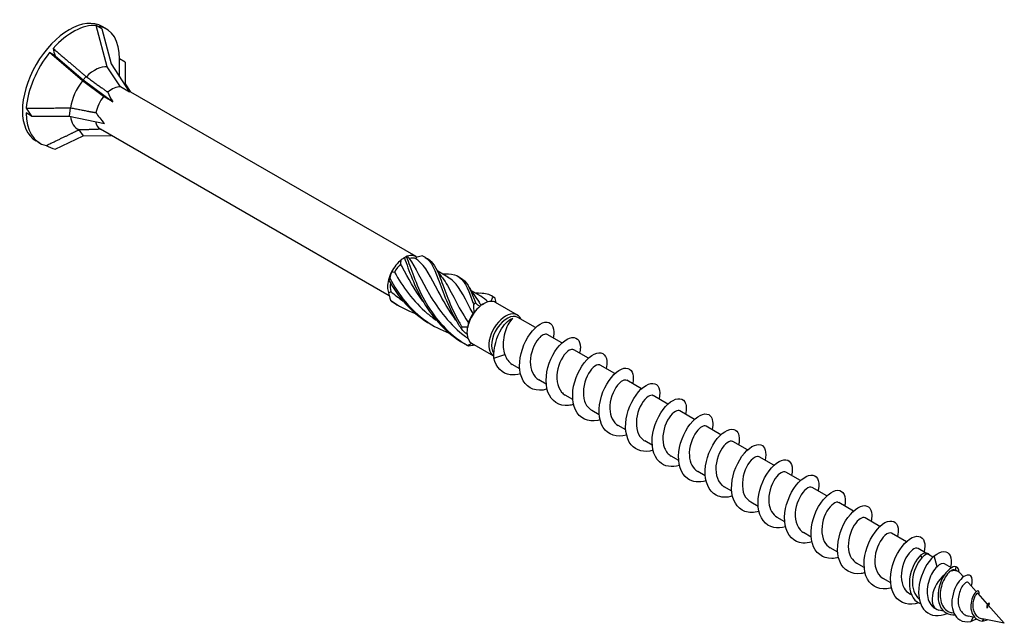
# Model space of a CAD drawing. Units: millimetres. Extents: x 1808 to 2267, y 1264 to 1638.
# Drawn here: x 2178 to 2267, y 1322 to 1377 of the extents above; entities that cross this region are included whole.
import ezdxf

# ---------------------------------------------------------------- set-up
doc = ezdxf.new("R2010")
doc.units = ezdxf.units.MM
doc.layers.add('Part', color=7, linetype='Continuous', lineweight=25)

msp = doc.modelspace()

# ---------------------------------------------------------------- linework, layer by layer
at = {"layer": 'Part'}
for p, q in [((2185.08, 1376.055), (2184.58, 1376.344)), ((2185.579, 1372.618), (2184.58, 1376.344)), ((2185.08, 1376.055), (2185.932, 1372.878)), ((2185.459, 1376.073), (2185.122, 1376.267)), ((2180.837, 1373.606), (2180.337, 1373.895)), ((2183.333, 1371.321), (2180.337, 1373.895)), ((2180.837, 1373.606), (2183.392, 1371.412)), ((2187.201, 1373.038), (2186.701, 1373.326)), ((2186.701, 1371.695), (2186.701, 1373.326)), ((2186.772, 1370.785), (2185.579, 1372.618)), ((2185.932, 1372.878), (2187.608, 1370.302)), ((2187.201, 1373.038), (2187.201, 1371.071)), ((2183.655, 1371.72), (2183.392, 1371.412)), ((2185.251, 1369.907), (2183.333, 1371.321)), ((2183.392, 1371.412), (2186.088, 1369.424)), ((2187.608, 1370.302), (2186.772, 1370.785)), ((2187.201, 1371.071), (2187.648, 1370.364)), ((2186.088, 1369.424), (2185.251, 1369.907)), ((2213.603, 1355.378), (2187.52, 1370.437)), ((2182.216, 1368.879), (2182.122, 1368.139)), ((2178.716, 1368.139), (2178.216, 1368.427)), ((2178.716, 1368.139), (2182.122, 1368.139)), ((2182.122, 1368.139), (2185.328, 1367.465)), ((2211.158, 1351.825), (2184.953, 1366.954)), ((2180.837, 1365.121), (2183.392, 1366.332)), ((2183.004, 1366.89), (2183.392, 1366.332)), ((2183.392, 1366.332), (2185.946, 1366.381)), ((2179.459, 1365.681), (2179.122, 1365.875)), ((2212.528, 1355.272), (2212.731, 1355.389)), ((2216.467, 1353.523), (2215.568, 1354.042)), ((2219.472, 1351.788), (2218.573, 1352.307)), ((2219.617, 1351.036), (2219.74, 1351.108)), ((2222.795, 1350.071), (2220.815, 1351.214)), ((2224.433, 1348.924), (2222.832, 1349.848)), ((2226.837, 1347.536), (2225.499, 1348.308)), ((2220.645, 1346.347), (2218.665, 1347.49)), ((2220.669, 1346.151), (2221.654, 1346.493)), ((2229.241, 1346.148), (2227.904, 1346.92)), ((2223.008, 1345.185), (2222.322, 1345.581)), ((2231.645, 1344.76), (2230.308, 1345.532)), ((2225.412, 1343.797), (2224.727, 1344.193)), ((2234.049, 1343.371), (2232.712, 1344.144)), ((2227.816, 1342.409), (2227.131, 1342.805)), ((2236.453, 1341.983), (2235.116, 1342.756)), ((2230.22, 1341.021), (2229.535, 1341.417)), ((2238.858, 1340.595), (2237.52, 1341.368)), ((2232.624, 1339.633), (2231.939, 1340.029)), ((2241.262, 1339.207), (2239.924, 1339.979)), ((2235.028, 1338.245), (2234.343, 1338.641)), ((2243.666, 1337.819), (2242.329, 1338.591)), ((2237.433, 1336.857), (2236.747, 1337.253)), ((2246.07, 1336.431), (2244.733, 1337.203)), ((2239.837, 1335.469), (2239.152, 1335.865)), ((2248.474, 1335.043), (2247.137, 1335.815)), ((2242.241, 1334.081), (2241.556, 1334.477)), ((2250.878, 1333.655), (2249.541, 1334.427)), ((2244.645, 1332.693), (2243.96, 1333.089)), ((2253.283, 1332.267), (2251.945, 1333.039)), ((2247.049, 1331.305), (2246.364, 1331.701)), ((2255.687, 1330.879), (2254.349, 1331.651)), ((2249.453, 1329.917), (2248.768, 1330.312)), ((2258.091, 1329.491), (2256.754, 1330.263)), ((2251.858, 1328.529), (2251.172, 1328.924)), ((2259.818, 1328.494), (2259.158, 1328.875)), ((2259.486, 1328.018), (2259.409, 1328.307)), ((2260.5, 1328.1), (2260.11, 1328.325)), ((2260.875, 1327.216), (2260.611, 1328.205)), ((2254.262, 1327.141), (2253.577, 1327.536)), ((2262.18, 1327.131), (2261.562, 1327.487)), ((2262.548, 1326.915), (2262.614, 1327.223)), ((2262.801, 1326.772), (2262.577, 1326.901)), ((2256.666, 1325.753), (2255.981, 1326.148)), ((2263.264, 1326.299), (2262.971, 1326.631)), ((2264.436, 1324.967), (2263.74, 1325.757)), ((2258.56, 1324.659), (2258.385, 1324.76)), ((2265.444, 1323.821), (2264.59, 1324.791)), ((2260.826, 1323.351), (2260.701, 1323.423)), ((2261.464, 1323.187), (2261.033, 1323.274)), ((2265.427, 1323.553), (2265.414, 1323.526)), ((2265.435, 1323.507), (2265.427, 1323.553)), ((2266.975, 1322.081), (2265.52, 1323.735)), ((2262.397, 1323), (2262.22, 1323.035)), ((2264.282, 1322.622), (2263.729, 1322.733)), ((2264.14, 1322.65), (2263.931, 1322.257)), ((2265.096, 1322.458), (2264.969, 1322.289)), ((2266.975, 1322.081), (2264.991, 1322.479))]:
    msp.add_line(p, q, dxfattribs=at)
for centre, major_axis, ratio, start_param, end_param in [((2182.122, 1371.071), (-3, -5.196), 0.57735, 3.141593, 6.283185), ((2182.459, 1370.877), (3, 5.196), 0.57735, 0.261799, 1.222941), ((2182.459, 1370.877), (3, 5.196), 0.57735, 5.497787, 6.458928), ((2187.201, 1368.139), (-2.894, 8.505), 0.145719, 5.856501, 5.942557), ((2187.201, 1368.139), (-6.15, 9.544), 0.298017, 0.69754, 0.783596), ((2182.459, 1370.877), (3, 5.196), 0.57735, 1.308997, 2.270138), ((2184.456, 1369.724), (1.588, 2.75), 0.57735, 0.261799, 1.13741), ((2184.456, 1369.724), (1.588, 2.75), 0.57735, 1.308997, 2.184608), ((2186.011, 1368.826), (1.075, 1.862), 0.57735, 0.261799, 1.040848), ((2186.011, 1368.826), (1.075, 1.862), 0.57735, 1.308997, 2.088046), ((2190.108, 1366.46), (-4.534, 4.671), 0.192952, 0.444108, 0.712256), ((2187.201, 1368.139), (9.829, -6.784), 0.497511, 4.00181, 4.087866), ((2182.459, 1370.877), (-3, -5.196), 0.57735, 5.497787, 6.458928), ((2184.456, 1369.724), (-1.588, -2.75), 0.57735, 5.621813, 6.373398), ((2190.108, 1366.46), (-5.881, 3.506), 0.313743, 0.561851, 0.829999), ((2186.011, 1368.826), (-1.075, -1.862), 0.57735, 5.685926, 6.276836), ((2190.108, 1366.46), (6.338, -1.731), 0.213114, 3.816662, 3.823011), ((2187.201, 1368.139), (11.559, -1.783), 0.389871, 4.104559, 4.190615), ((2212.528, 1353.516), (1.075, 1.862), 0.57735, 6.206536, 6.883433), ((2212.528, 1353.516), (1.075, 1.862), 0.57735, 0.970549, 1.647445), ((2212.652, 1353.445), (0.987, 1.71), 0.57735, 1.108956, 1.595278), ((2212.528, 1353.516), (1.075, 1.862), 0.57735, 0.785398, 0.970549), ((2212.652, 1353.445), (0.987, 1.71), 0.57735, 0.061758, 0.54808), ((2212.528, 1353.516), (1.075, 1.862), 0.57735, 1.647445, 2.017746), ((2212.528, 1353.516), (1.075, 1.862), 0.57735, 2.017746, 2.694643), ((2212.652, 1353.445), (0.987, 1.71), 0.57735, 2.170172, 2.642475), ((2219.74, 1349.352), (1.075, 1.862), 0.57735, 0.34223, 1.019127), ((2219.617, 1349.424), (0.987, 1.71), 0.57735, 0.785398, 0.88072), ((2219.74, 1349.352), (1.075, 1.862), 0.57735, 0, 0.34223), ((2219.74, 1349.352), (-1.075, -1.862), 0.57735, 4.53102, 5.207917), ((2219.617, 1349.424), (0.987, 1.71), 0.57735, 1.441595, 1.927917), ((2219.74, 1349.352), (-1.075, -1.862), 0.57735, 4.160719, 4.53102), ((2221.72, 1348.209), (-1.075, -1.862), 0.57735, 2.735331, 6.29709), ((2221.844, 1348.138), (-0.987, -1.71), 0.57735, 3.141593, 6.061776), ((2219.74, 1349.352), (-1.075, -1.862), 0.57735, 5.207917, 5.578218), ((2219.74, 1349.352), (-1.075, -1.862), 0.57735, 5.578218, 6.255115), ((2219.74, 1349.352), (-1.075, -1.862), 0.57735, 6.255115, 6.283185), ((2261.813, 1325.061), (0.987, 1.71), 0.57735, 6.090692, 6.924874), ((2261.813, 1325.061), (-0.987, -1.71), 0.57735, 4.122016, 6.475678)]:
    msp.add_ellipse(centre, major_axis=major_axis, ratio=ratio, start_param=start_param, end_param=end_param, dxfattribs=at)
for points, weights in [([(2180.661, 1374.276), (2182.659, 1372.565), (2183.655, 1371.72)], [1, 1.06174738101, 1.00114314109]), ([(2183.655, 1371.72), (2183.668, 1371.716), (2183.681, 1371.711)], [1.000179487, 1.00009955247, 1]), ([(2183.681, 1371.711), (2184.898, 1370.824), (2185.627, 1370.302)], [1, 1.03131848747, 1]), ([(2178.232, 1368.857), (2180.893, 1368.865), (2182.216, 1368.879)], [1, 1.06174738101, 1.00114314109]), ([(2182.216, 1368.879), (2182.229, 1368.884), (2182.243, 1368.889)], [1.000179487, 1.00009955247, 1]), ([(2182.243, 1368.889), (2183.686, 1368.601), (2184.545, 1368.444)], [1, 1.03131848748, 1]), ([(2183.017, 1366.902), (2184.221, 1366.936), (2184.93, 1366.968)], [1, 1.03131848748, 1]), ([(2180.03, 1365.458), (2182.021, 1366.409), (2183.004, 1366.89)], [1, 1.06174738101, 1.00114314109]), ([(2183.004, 1366.89), (2183.011, 1366.896), (2183.017, 1366.902)], [1.000179487, 1.00009955247, 1])]:
    msp.add_rational_spline(points, weights, degree=2, dxfattribs=at)
for points, knots in [([(2212.712, 1355.377), (2212.682, 1355.358), (2212.652, 1355.339), (2212.593, 1355.299), (2212.564, 1355.278), (2212.536, 1355.257)], [-0.02501393, -0.02501393, -0.02501393, -0.02501393, -0.01269842, -0.01269842, 0, 0, 0, 0]), ([(2212.712, 1355.377), (2213.121, 1354.355), (2213.56, 1352.891), (2214.356, 1351.429), (2215.153, 1349.967), (2216.321, 1348.548), (2217.805, 1347.592), (2217.955, 1347.495), (2218.109, 1347.402), (2218.265, 1347.315)], [0.087009, 0.087009, 0.087009, 0.087009, 1.200228, 1.200228, 1.200228, 2.313447, 2.313447, 2.313447, 2.426265, 2.426265, 2.426265, 2.426265]), ([(2214.175, 1355.433), (2214.837, 1355.185), (2215.194, 1354.463), (2215.615, 1353.324), (2216.037, 1352.184), (2216.555, 1350.653), (2217.454, 1349.209), (2217.545, 1349.063), (2217.64, 1348.917), (2217.738, 1348.774)], [0.087009, 0.087009, 0.087009, 0.087009, 1.200228, 1.200228, 1.200228, 2.313447, 2.313447, 2.313447, 2.426265, 2.426265, 2.426265, 2.426265]), ([(2214.214, 1351.342), (2213.445, 1352.376), (2212.862, 1353.465), (2212.377, 1354.394), (2212.32, 1354.504), (2212.263, 1354.612), (2212.208, 1354.717)], [-1.060218, -1.060218, -1.060218, -1.060218, -0.150951, -0.150951, -0.150951, -0.04312, -0.04312, -0.04312, -0.04312]), ([(2212.536, 1355.257), (2212.95, 1354.163), (2213.435, 1352.656), (2214.292, 1351.202), (2215.15, 1349.748), (2216.392, 1348.388), (2217.924, 1347.51), (2217.962, 1347.489), (2218.001, 1347.467), (2218.039, 1347.446)], [0.087009, 0.087009, 0.087009, 0.087009, 1.200228, 1.200228, 1.200228, 2.313447, 2.313447, 2.313447, 2.341025, 2.341025, 2.341025, 2.341025]), ([(2212.98, 1355.202), (2213.554, 1354.417), (2214.063, 1353.227), (2214.823, 1351.929), (2215.611, 1350.582), (2216.69, 1349.161), (2218.089, 1348.11), (2218.159, 1348.058), (2218.23, 1348.006), (2218.301, 1347.955)], [0.04312, 0.04312, 0.04312, 0.04312, 1.181162, 1.181162, 1.181162, 2.362323, 2.362323, 2.362323, 2.42148, 2.42148, 2.42148, 2.42148]), ([(2217.221, 1349.608), (2216.565, 1350.49), (2216.039, 1351.412), (2215.603, 1352.239), (2214.937, 1353.499), (2214.449, 1354.504), (2213.768, 1355.048), (2213.706, 1355.098), (2213.642, 1355.144), (2213.576, 1355.187)], [-2.107416, -2.107416, -2.107416, -2.107416, -1.332112, -1.332112, -1.332112, -0.150951, -0.150951, -0.150951, -0.04312, -0.04312, -0.04312, -0.04312]), ([(2214.627, 1355.19), (2215.129, 1354.916), (2215.451, 1354.337), (2215.79, 1353.456), (2216.202, 1352.386), (2216.67, 1350.892), (2217.507, 1349.434), (2217.592, 1349.287), (2217.68, 1349.139), (2217.772, 1348.993)], [0.28358, 0.28358, 0.28358, 0.28358, 1.200228, 1.200228, 1.200228, 2.313447, 2.313447, 2.313447, 2.426265, 2.426265, 2.426265, 2.426265]), ([(2211.64, 1353.973), (2212.366, 1352.691), (2213.335, 1351.301), (2214.619, 1350.216), (2214.878, 1349.997), (2215.149, 1349.792), (2215.431, 1349.6)], [0.04312, 0.04312, 0.04312, 0.04312, 1.181162, 1.181162, 1.181162, 1.410781, 1.410781, 1.410781, 1.410781]), ([(2215.852, 1353.636), (2215.944, 1353.525), (2216.033, 1353.404), (2216.121, 1353.272), (2216.707, 1352.399), (2217.258, 1351.093), (2218.107, 1349.733), (2218.184, 1349.609), (2218.264, 1349.484), (2218.346, 1349.36)], [1.003773, 1.003773, 1.003773, 1.003773, 1.181162, 1.181162, 1.181162, 2.362323, 2.362323, 2.362323, 2.470154, 2.470154, 2.470154, 2.470154]), ([(2216.256, 1353.806), (2216.669, 1353.824), (2217.013, 1353.784), (2217.295, 1353.649), (2217.924, 1353.349), (2218.265, 1352.564), (2218.696, 1351.382), (2218.74, 1351.262), (2218.785, 1351.139), (2218.831, 1351.012)], [0.700571, 0.700571, 0.700571, 0.700571, 1.200228, 1.200228, 1.200228, 2.313447, 2.313447, 2.313447, 2.426265, 2.426265, 2.426265, 2.426265]), ([(2211.213, 1353.425), (2211.199, 1353.388), (2211.186, 1353.351), (2211.161, 1353.275), (2211.149, 1353.236), (2211.138, 1353.196)], [-0.02501393, -0.02501393, -0.02501393, -0.02501393, -0.01269842, -0.01269842, 0, 0, 0, 0]), ([(2211.138, 1353.196), (2211.955, 1351.736), (2213.148, 1350.336), (2214.649, 1349.406), (2214.776, 1349.328), (2214.904, 1349.253), (2215.034, 1349.182)], [0.087009, 0.087009, 0.087009, 0.087009, 1.200228, 1.200228, 1.200228, 1.293828, 1.293828, 1.293828, 1.293828]), ([(2211.213, 1353.425), (2211.971, 1351.962), (2213.089, 1350.508), (2214.539, 1349.501), (2215.177, 1349.058), (2215.877, 1348.705), (2216.606, 1348.439)], [0.087009, 0.087009, 0.087009, 0.087009, 1.200228, 1.200228, 1.200228, 1.690597, 1.690597, 1.690597, 1.690597]), ([(2218.765, 1350.209), (2218.096, 1351.451), (2217.617, 1352.496), (2216.998, 1353.112), (2216.833, 1353.276), (2216.656, 1353.41), (2216.464, 1353.518)], [-2.470154, -2.470154, -2.470154, -2.470154, -1.332112, -1.332112, -1.332112, -1.028559, -1.028559, -1.028559, -1.028559]), ([(2217.633, 1353.456), (2218.172, 1353.164), (2218.501, 1352.511), (2218.869, 1351.526), (2218.911, 1351.413), (2218.954, 1351.296), (2218.998, 1351.175)], [1.330777, 1.330777, 1.330777, 1.330777, 2.313447, 2.313447, 2.313447, 2.426265, 2.426265, 2.426265, 2.426265]), ([(2218.856, 1351.898), (2219.017, 1351.702), (2219.172, 1351.478), (2219.325, 1351.225), (2219.378, 1351.137), (2219.431, 1351.046), (2219.484, 1350.952)], [2.0509708, 2.0509708, 2.0509708, 2.0509708, 2.3623233, 2.3623233, 2.3623233, 2.4701542, 2.4701542, 2.4701542, 2.4701542]), ([(2219.261, 1352.07), (2219.727, 1352.09), (2220.106, 1352.035), (2220.409, 1351.856), (2220.47, 1351.821), (2220.528, 1351.78), (2220.583, 1351.735)], [1.747769, 1.747769, 1.747769, 1.747769, 2.313447, 2.313447, 2.313447, 2.4262648, 2.4262648, 2.4262648, 2.4262648]), ([(2211.279, 1351.42), (2211.294, 1351.403), (2211.31, 1351.386), (2211.343, 1351.349), (2211.361, 1351.33), (2211.38, 1351.311)], [-0.02501393, -0.02501393, -0.02501393, -0.02501393, -0.01269842, -0.01269842, 0, 0, 0, 0]), ([(2218.831, 1351.012), (2218.86, 1351.038), (2218.888, 1351.064), (2218.944, 1351.119), (2218.971, 1351.147), (2218.998, 1351.175)], [-0.02501393, -0.02501393, -0.02501393, -0.02501393, -0.01269842, -0.01269842, 0, 0, 0, 0]), ([(2220.583, 1351.735), (2220.607, 1351.725), (2220.629, 1351.715), (2220.674, 1351.696), (2220.696, 1351.687), (2220.717, 1351.678)], [-0.02501393, -0.02501393, -0.02501393, -0.02501393, -0.01269842, -0.01269842, 0, 0, 0, 0]), ([(2220.669, 1346.151), (2220.602, 1347.106), (2220.934, 1348.143), (2221.353, 1348.823), (2221.712, 1349.405), (2222.117, 1349.724), (2222.376, 1349.77)], [0, 0, 0, 0, 1.020413, 1.020413, 1.020413, 1.894196, 1.894196, 1.894196, 1.894196]), ([(2222.376, 1349.77), (2222.259, 1349.67), (2222.135, 1349.52), (2221.898, 1349.134), (2221.789, 1348.901), (2221.613, 1348.379), (2221.55, 1348.095), (2221.497, 1347.577), (2221.495, 1347.349), (2221.538, 1346.904), (2221.584, 1346.691), (2221.654, 1346.493)], [0, 0, 0, 0, 0.0879658, 0.0879658, 0.1759316, 0.1759316, 0.2638974, 0.2638974, 0.3322556, 0.3322556, 0.4006138, 0.4006138, 0.4006138, 0.4006138]), ([(2225.485, 1343.345), (2225.246, 1343.272), (2225.011, 1343.234), (2224.787, 1343.237), (2223.956, 1343.247), (2223.306, 1343.818), (2223.085, 1344.71), (2222.865, 1345.602), (2223.077, 1346.784), (2223.553, 1347.72), (2224.029, 1348.657), (2224.746, 1349.314), (2225.29, 1349.412), (2225.833, 1349.51), (2226.177, 1349.047), (2226.089, 1348.286), (2226.078, 1348.193), (2226.061, 1348.096), (2226.038, 1347.996)], [91.212424, 91.212424, 91.212424, 91.212424, 91.49961, 91.49961, 91.49961, 92.563559, 92.563559, 92.563559, 93.627508, 93.627508, 93.627508, 94.691457, 94.691457, 94.691457, 95.755406, 95.755406, 95.755406, 95.885372, 95.885372, 95.885372, 95.885372]), ([(2217.738, 1348.774), (2217.746, 1348.809), (2217.752, 1348.844), (2217.763, 1348.918), (2217.768, 1348.955), (2217.772, 1348.993)], [-0.02501393, -0.02501393, -0.02501393, -0.02501393, -0.01269842, -0.01269842, 0, 0, 0, 0]), ([(2225.497, 1348.303), (2225.316, 1348.4), (2225.005, 1348.274), (2224.707, 1347.92), (2224.31, 1347.451), (2223.968, 1346.605), (2223.964, 1345.819), (2223.961, 1345.108), (2224.243, 1344.48), (2224.727, 1344.194)], [-95.033178, -95.033178, -95.033178, -95.033178, -94.143122, -94.143122, -94.143122, -92.961961, -92.961961, -92.961961, -91.891585, -91.891585, -91.891585, -91.891585]), ([(2218.398, 1347.258), (2218.378, 1347.266), (2218.356, 1347.275), (2218.312, 1347.294), (2218.289, 1347.304), (2218.265, 1347.315)], [-0.02501393, -0.02501393, -0.02501393, -0.02501393, -0.01269842, -0.01269842, 0, 0, 0, 0]), ([(2227.889, 1341.954), (2227.734, 1341.907), (2227.581, 1341.875), (2227.43, 1341.86), (2226.574, 1341.773), (2225.858, 1342.242), (2225.563, 1343.077), (2225.267, 1343.912), (2225.399, 1345.083), (2225.829, 1346.061), (2226.258, 1347.039), (2226.963, 1347.788), (2227.535, 1347.983), (2228.108, 1348.178), (2228.521, 1347.814), (2228.507, 1347.106), (2228.505, 1346.953), (2228.482, 1346.785), (2228.44, 1346.608)], [84.929238, 84.929238, 84.929238, 84.929238, 85.115916, 85.115916, 85.115916, 86.179865, 86.179865, 86.179865, 87.243814, 87.243814, 87.243814, 88.307763, 88.307763, 88.307763, 89.371712, 89.371712, 89.371712, 89.602186, 89.602186, 89.602186, 89.602186]), ([(2227.899, 1346.912), (2227.796, 1346.973), (2227.653, 1346.962), (2227.488, 1346.866), (2227.11, 1346.645), (2226.651, 1345.974), (2226.463, 1345.191), (2226.276, 1344.408), (2226.38, 1343.555), (2226.803, 1343.074), (2226.899, 1342.966), (2227.01, 1342.877), (2227.132, 1342.809)], [-88.749992, -88.749992, -88.749992, -88.749992, -88.237314, -88.237314, -88.237314, -87.056153, -87.056153, -87.056153, -85.874991, -85.874991, -85.874991, -85.6084, -85.6084, -85.6084, -85.6084]), ([(2230.293, 1340.565), (2230.222, 1340.543), (2230.151, 1340.525), (2230.08, 1340.51), (2229.206, 1340.328), (2228.429, 1340.691), (2228.061, 1341.461), (2227.693, 1342.231), (2227.742, 1343.381), (2228.118, 1344.391), (2228.495, 1345.401), (2229.179, 1346.234), (2229.774, 1346.526), (2230.368, 1346.817), (2230.844, 1346.557), (2230.905, 1345.911), (2230.924, 1345.709), (2230.902, 1345.474), (2230.842, 1345.219)], [78.646053, 78.646053, 78.646053, 78.646053, 78.732222, 78.732222, 78.732222, 79.796171, 79.796171, 79.796171, 80.86012, 80.86012, 80.86012, 81.924069, 81.924069, 81.924069, 82.988018, 82.988018, 82.988018, 83.319001, 83.319001, 83.319001, 83.319001]), ([(2223.081, 1344.735), (2222.759, 1344.638), (2222.443, 1344.603), (2222.152, 1344.642), (2221.413, 1344.742), (2220.858, 1345.315), (2220.669, 1346.151)], [97.495609, 97.495609, 97.495609, 97.495609, 97.883303, 97.883303, 97.883303, 98.867769, 98.867769, 98.867769, 98.867769]), ([(2230.307, 1345.531), (2230.28, 1345.547), (2230.25, 1345.558), (2230.217, 1345.563), (2229.93, 1345.608), (2229.44, 1345.195), (2229.117, 1344.513), (2228.793, 1343.83), (2228.665, 1342.915), (2228.893, 1342.244), (2229.018, 1341.878), (2229.247, 1341.596), (2229.54, 1341.425)], [-82.466807, -82.466807, -82.466807, -82.466807, -82.331506, -82.331506, -82.331506, -81.150344, -81.150344, -81.150344, -79.969183, -79.969183, -79.969183, -79.325215, -79.325215, -79.325215, -79.325215]), ([(2232.698, 1339.176), (2231.826, 1338.919), (2231.013, 1339.176), (2230.58, 1339.865), (2230.141, 1340.563), (2230.105, 1341.68), (2230.424, 1342.713), (2230.743, 1343.746), (2231.398, 1344.656), (2232.007, 1345.042), (2232.616, 1345.427), (2233.149, 1345.275), (2233.281, 1344.696), (2233.335, 1344.462), (2233.322, 1344.162), (2233.245, 1343.83)], [72.362868, 72.362868, 72.362868, 72.362868, 73.412478, 73.412478, 73.412478, 74.476427, 74.476427, 74.476427, 75.540375, 75.540375, 75.540375, 76.604324, 76.604324, 76.604324, 77.035816, 77.035816, 77.035816, 77.035816]), ([(2232.711, 1344.14), (2232.519, 1344.242), (2232.182, 1344.092), (2231.87, 1343.696), (2231.477, 1343.198), (2231.156, 1342.336), (2231.178, 1341.558), (2231.197, 1340.885), (2231.479, 1340.305), (2231.94, 1340.03)], [-76.183622, -76.183622, -76.183622, -76.183622, -75.244536, -75.244536, -75.244536, -74.063375, -74.063375, -74.063375, -73.042029, -73.042029, -73.042029, -73.042029]), ([(2235.102, 1337.789), (2234.316, 1337.562), (2233.57, 1337.737), (2233.118, 1338.29), (2232.611, 1338.91), (2232.49, 1339.984), (2232.746, 1341.03), (2233.003, 1342.076), (2233.622, 1343.055), (2234.238, 1343.532), (2234.854, 1344.008), (2235.436, 1343.965), (2235.638, 1343.462), (2235.739, 1343.21), (2235.741, 1342.849), (2235.648, 1342.441)], [66.079683, 66.079683, 66.079683, 66.079683, 67.028784, 67.028784, 67.028784, 68.092733, 68.092733, 68.092733, 69.156682, 69.156682, 69.156682, 70.220631, 70.220631, 70.220631, 70.75263, 70.75263, 70.75263, 70.75263]), ([(2235.111, 1342.747), (2234.998, 1342.813), (2234.837, 1342.794), (2234.653, 1342.672), (2234.268, 1342.417), (2233.819, 1341.718), (2233.654, 1340.929), (2233.488, 1340.14), (2233.624, 1339.304), (2234.07, 1338.852), (2234.152, 1338.769), (2234.244, 1338.7), (2234.344, 1338.644)], [-69.900437, -69.900437, -69.900437, -69.900437, -69.338728, -69.338728, -69.338728, -68.157567, -68.157567, -68.157567, -66.976405, -66.976405, -66.976405, -66.758844, -66.758844, -66.758844, -66.758844]), ([(2237.507, 1336.404), (2236.804, 1336.202), (2236.13, 1336.31), (2235.675, 1336.738), (2235.104, 1337.274), (2234.897, 1338.296), (2235.087, 1339.345), (2235.277, 1340.394), (2235.852, 1341.433), (2236.467, 1341.996), (2237.083, 1342.559), (2237.708, 1342.627), (2237.976, 1342.205), (2238.135, 1341.954), (2238.162, 1341.537), (2238.053, 1341.052)], [59.796497, 59.796497, 59.796497, 59.796497, 60.64509, 60.64509, 60.64509, 61.709039, 61.709039, 61.709039, 62.772988, 62.772988, 62.772988, 63.836937, 63.836937, 63.836937, 64.469445, 64.469445, 64.469445, 64.469445]), ([(2237.519, 1341.366), (2237.482, 1341.388), (2237.44, 1341.401), (2237.393, 1341.402), (2237.09, 1341.413), (2236.599, 1340.963), (2236.29, 1340.262), (2235.981, 1339.562), (2235.881, 1338.648), (2236.136, 1337.998), (2236.264, 1337.67), (2236.481, 1337.418), (2236.752, 1337.261)], [-63.617251, -63.617251, -63.617251, -63.617251, -63.43292, -63.43292, -63.43292, -62.251758, -62.251758, -62.251758, -61.070597, -61.070597, -61.070597, -60.475659, -60.475659, -60.475659, -60.475659]), ([(2239.911, 1335.018), (2239.292, 1334.84), (2238.692, 1334.895), (2238.249, 1335.21), (2237.619, 1335.659), (2237.327, 1336.617), (2237.447, 1337.66), (2237.568, 1338.703), (2238.091, 1339.792), (2238.698, 1340.437), (2239.305, 1341.082), (2239.966, 1341.261), (2240.295, 1340.924), (2240.522, 1340.693), (2240.583, 1340.225), (2240.459, 1339.665)], [53.513312, 53.513312, 53.513312, 53.513312, 54.261396, 54.261396, 54.261396, 55.325345, 55.325345, 55.325345, 56.389294, 56.389294, 56.389294, 57.453243, 57.453243, 57.453243, 58.18626, 58.18626, 58.18626, 58.18626]), ([(2239.924, 1339.977), (2239.722, 1340.085), (2239.358, 1339.908), (2239.034, 1339.468), (2238.646, 1338.942), (2238.346, 1338.067), (2238.395, 1337.297), (2238.435, 1336.664), (2238.715, 1336.129), (2239.154, 1335.867)], [-57.334066, -57.334066, -57.334066, -57.334066, -56.34595, -56.34595, -56.34595, -55.164789, -55.164789, -55.164789, -54.192473, -54.192473, -54.192473, -54.192473]), ([(2242.316, 1333.632), (2241.778, 1333.475), (2241.256, 1333.491), (2240.84, 1333.708), (2240.155, 1334.064), (2239.779, 1334.952), (2239.827, 1335.979), (2239.876, 1337.005), (2240.341, 1338.134), (2240.932, 1338.855), (2241.524, 1339.576), (2242.212, 1339.865), (2242.598, 1339.619), (2242.901, 1339.426), (2243.005, 1338.914), (2242.865, 1338.278)], [47.230127, 47.230127, 47.230127, 47.230127, 47.877703, 47.877703, 47.877703, 48.941652, 48.941652, 48.941652, 50.005601, 50.005601, 50.005601, 51.06955, 51.06955, 51.06955, 51.903075, 51.903075, 51.903075, 51.903075]), ([(2242.324, 1338.583), (2242.201, 1338.654), (2242.02, 1338.624), (2241.817, 1338.474), (2241.427, 1338.185), (2240.99, 1337.46), (2240.847, 1336.666), (2240.703, 1335.873), (2240.871, 1335.055), (2241.34, 1334.634), (2241.406, 1334.574), (2241.479, 1334.522), (2241.556, 1334.479)], [-51.050881, -51.050881, -51.050881, -51.050881, -50.440142, -50.440142, -50.440142, -49.25898, -49.25898, -49.25898, -48.077819, -48.077819, -48.077819, -47.909288, -47.909288, -47.909288, -47.909288]), ([(2244.719, 1332.244), (2244.265, 1332.11), (2243.822, 1332.098), (2243.445, 1332.233), (2242.712, 1332.494), (2242.254, 1333.302), (2242.228, 1334.303), (2242.202, 1335.304), (2242.604, 1336.461), (2243.172, 1337.252), (2243.74, 1338.044), (2244.447, 1338.44), (2244.885, 1338.287), (2245.27, 1338.154), (2245.429, 1337.604), (2245.271, 1336.891)], [40.946941, 40.946941, 40.946941, 40.946941, 41.494009, 41.494009, 41.494009, 42.557958, 42.557958, 42.557958, 43.621907, 43.621907, 43.621907, 44.685856, 44.685856, 44.685856, 45.619889, 45.619889, 45.619889, 45.619889]), ([(2244.73, 1337.2), (2244.685, 1337.229), (2244.63, 1337.242), (2244.567, 1337.237), (2244.249, 1337.213), (2243.759, 1336.727), (2243.465, 1336.01), (2243.171, 1335.293), (2243.101, 1334.382), (2243.382, 1333.754), (2243.512, 1333.463), (2243.715, 1333.24), (2243.965, 1333.097)], [-44.767695, -44.767695, -44.767695, -44.767695, -44.534334, -44.534334, -44.534334, -43.353172, -43.353172, -43.353172, -42.172011, -42.172011, -42.172011, -41.626103, -41.626103, -41.626103, -41.626103]), ([(2247.123, 1330.855), (2246.752, 1330.744), (2246.389, 1330.715), (2246.063, 1330.784), (2245.287, 1330.949), (2244.752, 1331.67), (2244.651, 1332.636), (2244.549, 1333.602), (2244.881, 1334.777), (2245.419, 1335.631), (2245.957, 1336.485), (2246.675, 1336.986), (2247.159, 1336.929), (2247.629, 1336.874), (2247.855, 1336.297), (2247.676, 1335.504)], [34.663756, 34.663756, 34.663756, 34.663756, 35.110315, 35.110315, 35.110315, 36.174264, 36.174264, 36.174264, 37.238213, 37.238213, 37.238213, 38.302162, 38.302162, 38.302162, 39.336704, 39.336704, 39.336704, 39.336704]), ([(2247.136, 1335.814), (2246.925, 1335.928), (2246.534, 1335.722), (2246.198, 1335.237), (2245.817, 1334.684), (2245.54, 1333.797), (2245.615, 1333.038), (2245.674, 1332.444), (2245.95, 1331.953), (2246.367, 1331.704)], [-38.48451, -38.48451, -38.48451, -38.48451, -37.447364, -37.447364, -37.447364, -36.266203, -36.266203, -36.266203, -35.342917, -35.342917, -35.342917, -35.342917]), ([(2249.527, 1329.466), (2249.239, 1329.379), (2248.957, 1329.341), (2248.692, 1329.363), (2247.88, 1329.43), (2247.271, 1330.058), (2247.094, 1330.98), (2246.917, 1331.902), (2247.175, 1333.085), (2247.676, 1333.993), (2248.177, 1334.902), (2248.896, 1335.503), (2249.42, 1335.543), (2249.943, 1335.584), (2250.245, 1335.066), (2250.112, 1334.277), (2250.103, 1334.224), (2250.093, 1334.171), (2250.08, 1334.116)], [28.380571, 28.380571, 28.380571, 28.380571, 28.726622, 28.726622, 28.726622, 29.790571, 29.790571, 29.790571, 30.85452, 30.85452, 30.85452, 31.918469, 31.918469, 31.918469, 32.982417, 32.982417, 32.982417, 33.053519, 33.053519, 33.053519, 33.053519]), ([(2249.537, 1334.419), (2249.403, 1334.494), (2249.202, 1334.452), (2248.981, 1334.272), (2248.586, 1333.95), (2248.163, 1333.199), (2248.043, 1332.403), (2247.923, 1331.607), (2248.121, 1330.809), (2248.612, 1330.419), (2248.661, 1330.38), (2248.714, 1330.344), (2248.769, 1330.314)], [-32.201325, -32.201325, -32.201325, -32.201325, -31.541556, -31.541556, -31.541556, -30.360394, -30.360394, -30.360394, -29.179233, -29.179233, -29.179233, -29.059732, -29.059732, -29.059732, -29.059732]), ([(2251.931, 1328.075), (2251.727, 1328.013), (2251.525, 1327.977), (2251.331, 1327.97), (2250.489, 1327.94), (2249.811, 1328.468), (2249.559, 1329.338), (2249.307, 1330.208), (2249.486, 1331.386), (2249.944, 1332.341), (2250.402, 1333.296), (2251.114, 1333.992), (2251.671, 1334.13), (2252.227, 1334.268), (2252.6, 1333.846), (2252.543, 1333.106), (2252.534, 1332.986), (2252.514, 1332.86), (2252.483, 1332.728)], [22.097385, 22.097385, 22.097385, 22.097385, 22.342928, 22.342928, 22.342928, 23.406877, 23.406877, 23.406877, 24.470826, 24.470826, 24.470826, 25.534775, 25.534775, 25.534775, 26.598724, 26.598724, 26.598724, 26.770333, 26.770333, 26.770333, 26.770333]), ([(2251.942, 1333.035), (2251.887, 1333.07), (2251.818, 1333.082), (2251.739, 1333.068), (2251.408, 1333.009), (2250.919, 1332.488), (2250.642, 1331.755), (2250.364, 1331.023), (2250.324, 1330.118), (2250.631, 1329.513), (2250.76, 1329.258), (2250.949, 1329.062), (2251.177, 1328.933)], [-25.918139, -25.918139, -25.918139, -25.918139, -25.635748, -25.635748, -25.635748, -24.454586, -24.454586, -24.454586, -23.273425, -23.273425, -23.273425, -22.776547, -22.776547, -22.776547, -22.776547]), ([(2254.335, 1326.685), (2254.215, 1326.649), (2254.095, 1326.621), (2253.977, 1326.604), (2253.113, 1326.478), (2252.371, 1326.903), (2252.045, 1327.712), (2251.719, 1328.521), (2251.817, 1329.684), (2252.225, 1330.677), (2252.634, 1331.669), (2253.331, 1332.454), (2253.913, 1332.689), (2254.496, 1332.924), (2254.935, 1332.603), (2254.953, 1331.92), (2254.957, 1331.745), (2254.934, 1331.548), (2254.885, 1331.339)], [15.8142, 15.8142, 15.8142, 15.8142, 15.959234, 15.959234, 15.959234, 17.023183, 17.023183, 17.023183, 18.087132, 18.087132, 18.087132, 19.151081, 19.151081, 19.151081, 20.21503, 20.21503, 20.21503, 20.487148, 20.487148, 20.487148, 20.487148]), ([(2254.349, 1331.65), (2254.129, 1331.771), (2253.708, 1331.534), (2253.364, 1331.002), (2252.989, 1330.424), (2252.737, 1329.527), (2252.838, 1328.78), (2252.914, 1328.227), (2253.185, 1327.777), (2253.58, 1327.541)], [-19.634954, -19.634954, -19.634954, -19.634954, -18.548778, -18.548778, -18.548778, -17.367617, -17.367617, -17.367617, -16.493361, -16.493361, -16.493361, -16.493361]), ([(2256.739, 1325.296), (2256.702, 1325.285), (2256.665, 1325.274), (2256.629, 1325.265), (2255.749, 1325.045), (2254.95, 1325.363), (2254.552, 1326.104), (2254.154, 1326.845), (2254.168, 1327.982), (2254.521, 1329.003), (2254.875, 1330.024), (2255.548, 1330.89), (2256.149, 1331.221), (2256.751, 1331.551), (2257.251, 1331.336), (2257.342, 1330.716), (2257.373, 1330.5), (2257.354, 1330.237), (2257.287, 1329.95)], [9.531015, 9.531015, 9.531015, 9.531015, 9.575541, 9.575541, 9.575541, 10.63949, 10.63949, 10.63949, 11.703438, 11.703438, 11.703438, 12.767387, 12.767387, 12.767387, 13.831336, 13.831336, 13.831336, 14.203963, 14.203963, 14.203963, 14.203963]), ([(2256.75, 1330.255), (2256.606, 1330.335), (2256.383, 1330.279), (2256.144, 1330.066), (2255.747, 1329.711), (2255.338, 1328.937), (2255.242, 1328.14), (2255.145, 1327.343), (2255.376, 1326.567), (2255.887, 1326.208), (2255.917, 1326.187), (2255.949, 1326.167), (2255.981, 1326.149)], [-13.351769, -13.351769, -13.351769, -13.351769, -12.64297, -12.64297, -12.64297, -11.461808, -11.461808, -11.461808, -10.280647, -10.280647, -10.280647, -10.210176, -10.210176, -10.210176, -10.210176]), ([(2259.222, 1323.932), (2258.357, 1323.651), (2257.535, 1323.865), (2257.079, 1324.516), (2256.611, 1325.183), (2256.54, 1326.283), (2256.834, 1327.323), (2257.127, 1328.362), (2257.769, 1329.302), (2258.381, 1329.726), (2258.994, 1330.149), (2259.548, 1330.042), (2259.71, 1329.494), (2259.782, 1329.25), (2259.774, 1328.924), (2259.69, 1328.561)], [3.21636, 3.21636, 3.21636, 3.21636, 4.255796, 4.255796, 4.255796, 5.319745, 5.319745, 5.319745, 6.383694, 6.383694, 6.383694, 7.447643, 7.447643, 7.447643, 7.920777, 7.920777, 7.920777, 7.920777]), ([(2259.154, 1328.87), (2259.089, 1328.911), (2259.006, 1328.921), (2258.91, 1328.894), (2258.566, 1328.801), (2258.081, 1328.245), (2257.821, 1327.499), (2257.561, 1326.753), (2257.551, 1325.856), (2257.883, 1325.275), (2258.009, 1325.055), (2258.183, 1324.884), (2258.389, 1324.768)], [-7.068583, -7.068583, -7.068583, -7.068583, -6.737162, -6.737162, -6.737162, -5.556, -5.556, -5.556, -4.374839, -4.374839, -4.374839, -3.926991, -3.926991, -3.926991, -3.926991]), ([(2260.611, 1328.205), (2261.228, 1328.718), (2261.829, 1328.721), (2262.059, 1328.25), (2262.182, 1327.997), (2262.194, 1327.612), (2262.094, 1327.172)], [0, 0, 0, 0, 1.063949, 1.063949, 1.063949, 1.637592, 1.637592, 1.637592, 1.637592]), ([(2259.409, 1328.307), (2258.943, 1327.87), (2258.493, 1327.002), (2258.384, 1326.129), (2258.274, 1325.256), (2258.517, 1324.421), (2259.061, 1324.031), (2259.156, 1323.963), (2259.26, 1323.909), (2259.371, 1323.868)], [0, 0, 0, 0, 1.140134, 1.140134, 1.140134, 2.280267, 2.280267, 2.280267, 2.480361, 2.480361, 2.480361, 2.480361]), ([(2259.486, 1328.018), (2259.087, 1327.613), (2258.705, 1326.806), (2258.646, 1326.011), (2258.594, 1325.296), (2258.814, 1324.626), (2259.253, 1324.275)], [0, 0, 0, 0, 1.181162, 1.181162, 1.181162, 2.243553, 2.243553, 2.243553, 2.243553]), ([(2260.611, 1328.205), (2259.991, 1327.648), (2259.433, 1326.623), (2259.256, 1325.618), (2259.08, 1324.612), (2259.294, 1323.664), (2259.826, 1323.176), (2260.317, 1322.726), (2261.061, 1322.677), (2261.78, 1322.97)], [0, 0, 0, 0, 1.069202, 1.069202, 1.069202, 2.138404, 2.138404, 2.138404, 3.126207, 3.126207, 3.126207, 3.126207]), ([(2260.11, 1328.325), (2260.069, 1328.349), (2260.019, 1328.357), (2259.895, 1328.338), (2259.82, 1328.305), (2259.658, 1328.194), (2259.572, 1328.116), (2259.486, 1328.018)], [0.0364973, 0.0364973, 0.0364973, 0.0364973, 0.0854777, 0.0854777, 0.1428781, 0.1428781, 0.2002786, 0.2002786, 0.2002786, 0.2002786]), ([(2260.875, 1327.216), (2260.734, 1327.081), (2260.594, 1326.904), (2260.342, 1326.482), (2260.232, 1326.242), (2260.064, 1325.727), (2260.008, 1325.457), (2259.966, 1324.922), (2259.981, 1324.662), (2260.086, 1324.184), (2260.176, 1323.97), (2260.41, 1323.638), (2260.545, 1323.513), (2260.701, 1323.423)], [0, 0, 0, 0, 0.0818851, 0.0818851, 0.1637702, 0.1637702, 0.2456554, 0.2456554, 0.3275405, 0.3275405, 0.4094256, 0.4094256, 0.4809165, 0.4809165, 0.4809165, 0.4809165]), ([(2262.614, 1327.223), (2262.28, 1327.306), (2261.741, 1326.892), (2261.38, 1326.214), (2261.018, 1325.535), (2260.858, 1324.631), (2261.033, 1323.957), (2261.208, 1323.283), (2261.708, 1322.866), (2262.304, 1322.844), (2262.361, 1322.842), (2262.419, 1322.843), (2262.478, 1322.848)], [0, 0, 0, 0, 1.145264, 1.145264, 1.145264, 2.290528, 2.290528, 2.290528, 3.435793, 3.435793, 3.435793, 3.545818, 3.545818, 3.545818, 3.545818]), ([(2262.013, 1326.773), (2261.879, 1326.652), (2261.744, 1326.487), (2261.502, 1326.09), (2261.397, 1325.864), (2261.237, 1325.377), (2261.184, 1325.123), (2261.145, 1324.619), (2261.158, 1324.374), (2261.255, 1323.925), (2261.336, 1323.725), (2261.562, 1323.39), (2261.703, 1323.257), (2261.977, 1323.104), (2262.095, 1323.06), (2262.22, 1323.035)], [0.0000071, 0.0000071, 0.0000071, 0.0000071, 0.0815948, 0.0815948, 0.161105, 0.161105, 0.2385358, 0.2385358, 0.3138927, 0.3138927, 0.3871824, 0.3871824, 0.4584122, 0.4584122, 0.5048217, 0.5048217, 0.5048217, 0.5048217]), ([(2262.548, 1326.915), (2262.48, 1326.944), (2262.398, 1326.947), (2262.216, 1326.899), (2262.116, 1326.849), (2262.013, 1326.773)], [0, 0, 0, 0, 0.0606875, 0.0606875, 0.1213744, 0.1213744, 0.1213744, 0.1213744]), ([(2264.002, 1325.452), (2264.12, 1325.887), (2264.084, 1326.234), (2263.925, 1326.382), (2263.699, 1326.591), (2263.249, 1326.398), (2262.873, 1325.902), (2262.497, 1325.407), (2262.216, 1324.632), (2262.212, 1323.938), (2262.209, 1323.243), (2262.482, 1322.653), (2262.932, 1322.391), (2263.221, 1322.223), (2263.575, 1322.183), (2263.931, 1322.257)], [4.590419, 4.590419, 4.590419, 4.590419, 5.346011, 5.346011, 5.346011, 6.415213, 6.415213, 6.415213, 7.484415, 7.484415, 7.484415, 8.553618, 8.553618, 8.553618, 9.239978, 9.239978, 9.239978, 9.239978]), ([(2263.74, 1325.757), (2263.714, 1325.787), (2263.68, 1325.804), (2263.571, 1325.812), (2263.487, 1325.778), (2263.308, 1325.631), (2263.216, 1325.523), (2263.044, 1325.244), (2262.967, 1325.078), (2262.849, 1324.712), (2262.808, 1324.517), (2262.777, 1324.121), (2262.785, 1323.925), (2262.858, 1323.559), (2262.92, 1323.391), (2263.095, 1323.103), (2263.205, 1322.985), (2263.453, 1322.816), (2263.586, 1322.761), (2263.729, 1322.733)], [0.4870864, 0.4870864, 0.4870864, 0.4870864, 0.5275891, 0.5275891, 0.5947249, 0.5947249, 0.6598294, 0.6598294, 0.7229148, 0.7229148, 0.7839957, 0.7839957, 0.8430885, 0.8430885, 0.9002126, 0.9002126, 0.955391, 0.955391, 1.0047293, 1.0047293, 1.0047293, 1.0047293]), ([(2264.681, 1324.685), (2264.696, 1324.747), (2264.704, 1324.801), (2264.705, 1324.847), (2264.707, 1325.101), (2264.497, 1325.087), (2264.296, 1324.817), (2264.094, 1324.548), (2263.923, 1324.043), (2263.938, 1323.568), (2263.953, 1323.093), (2264.156, 1322.669), (2264.472, 1322.459), (2264.622, 1322.36), (2264.793, 1322.305), (2264.969, 1322.289)], [5.518263, 5.518263, 5.518263, 5.518263, 5.726321, 5.726321, 5.726321, 6.871585, 6.871585, 6.871585, 8.01685, 8.01685, 8.01685, 9.162114, 9.162114, 9.162114, 9.701977, 9.701977, 9.701977, 9.701977]), ([(2264.59, 1324.791), (2264.575, 1324.809), (2264.553, 1324.813), (2264.484, 1324.789), (2264.432, 1324.743), (2264.325, 1324.592), (2264.272, 1324.491), (2264.183, 1324.244), (2264.148, 1324.103), (2264.113, 1323.803), (2264.111, 1323.647), (2264.152, 1323.343), (2264.193, 1323.197), (2264.318, 1322.935), (2264.399, 1322.821), (2264.583, 1322.65), (2264.678, 1322.589), (2264.849, 1322.515), (2264.919, 1322.494), (2264.991, 1322.479)], [0.9196423, 0.9196423, 0.9196423, 0.9196423, 0.9553935, 0.9553935, 1.0086532, 1.0086532, 1.0600266, 1.0600266, 1.1095527, 1.1095527, 1.1572793, 1.1572793, 1.2032655, 1.2032655, 1.2475859, 1.2475859, 1.2839678, 1.2839678, 1.3071348, 1.3071348, 1.3071348, 1.3071348]), ([(2265.414, 1323.526), (2265.418, 1323.627), (2265.429, 1323.703), (2265.444, 1323.795), (2265.448, 1323.817), (2265.444, 1323.821)], [0, 0, 0, 0, 0.04482079, 0.04482079, 0.08203853, 0.08203853, 0.08203853, 0.08203853]), ([(2265.419, 1323.458), (2265.418, 1323.47), (2265.417, 1323.481), (2265.416, 1323.504), (2265.415, 1323.515), (2265.414, 1323.526)], [0, 0, 0, 0, 0.004724984, 0.004724984, 0.009603074, 0.009603074, 0.009603074, 0.009603074]), ([(2265.435, 1323.507), (2265.433, 1323.499), (2265.43, 1323.492), (2265.424, 1323.475), (2265.422, 1323.467), (2265.419, 1323.458)], [0, 0, 0, 0, 0.003706435, 0.003706435, 0.007483567, 0.007483567, 0.007483567, 0.007483567]), ([(2265.565, 1323.674), (2265.639, 1323.851), (2265.63, 1323.949), (2265.585, 1323.931), (2265.536, 1323.91), (2265.454, 1323.755), (2265.427, 1323.553)], [1.596795, 1.596795, 1.596795, 1.596795, 2.368094, 2.368094, 2.368094, 3.233992, 3.233992, 3.233992, 3.233992]), ([(2265.52, 1323.735), (2265.518, 1323.737), (2265.513, 1323.733), (2265.497, 1323.706), (2265.485, 1323.681), (2265.459, 1323.608), (2265.446, 1323.562), (2265.435, 1323.507)], [0.23615984, 0.23615984, 0.23615984, 0.23615984, 0.25738999, 0.25738999, 0.28413551, 0.28413551, 0.30983787, 0.30983787, 0.30983787, 0.30983787])]:
    msp.add_open_spline(points, degree=3, knots=knots, dxfattribs=at)
for points in [[(2212.808, 1355.403), (2212.78, 1355.413), (2212.749, 1355.403), (2212.712, 1355.377)], [(2212.808, 1355.403), (2212.863, 1355.334), (2212.921, 1355.266), (2212.98, 1355.202)], [(2214.175, 1355.433), (2214.015, 1355.391), (2213.849, 1355.355), (2213.682, 1355.325)], [(2212.208, 1354.717), (2212.22, 1354.84), (2212.234, 1354.961), (2212.248, 1355.08)], [(2212.536, 1355.257), (2212.449, 1355.206), (2212.353, 1355.147), (2212.248, 1355.08)], [(2213.576, 1355.187), (2213.614, 1355.237), (2213.649, 1355.283), (2213.682, 1355.325)], [(2214.432, 1355.306), (2214.496, 1355.266), (2214.561, 1355.228), (2214.628, 1355.193)], [(2211.374, 1353.993), (2211.312, 1353.815), (2211.259, 1353.625), (2211.213, 1353.425)], [(2211.374, 1353.993), (2211.462, 1353.981), (2211.551, 1353.974), (2211.64, 1353.973)], [(2215.423, 1354.296), (2215.545, 1354.063), (2215.689, 1353.841), (2215.853, 1353.639)], [(2215.971, 1353.809), (2216.068, 1353.806), (2216.166, 1353.807), (2216.263, 1353.811)], [(2217.438, 1353.571), (2217.501, 1353.531), (2217.567, 1353.493), (2217.633, 1353.458)], [(2211.138, 1353.196), (2211.127, 1353.236), (2211.112, 1353.263), (2211.094, 1353.271)], [(2211.137, 1353.199), (2211.123, 1353.223), (2211.108, 1353.247), (2211.094, 1353.271)], [(2211.094, 1352.106), (2211.169, 1352.139), (2211.243, 1352.176), (2211.312, 1352.216)], [(2211.094, 1352.106), (2211.14, 1351.872), (2211.202, 1351.643), (2211.279, 1351.42)], [(2211.312, 1352.216), (2211.661, 1351.899), (2212.035, 1351.606), (2212.428, 1351.338)], [(2218.429, 1352.561), (2218.55, 1352.328), (2218.694, 1352.106), (2218.858, 1351.904)], [(2218.976, 1352.074), (2219.073, 1352.071), (2219.171, 1352.072), (2219.268, 1352.076)], [(2220.107, 1351.267), (2219.911, 1351.48), (2219.7, 1351.649), (2219.468, 1351.781)], [(2220.443, 1351.836), (2220.507, 1351.796), (2220.572, 1351.758), (2220.638, 1351.723)], [(2211.279, 1351.42), (2211.985, 1350.892), (2212.774, 1350.477), (2213.601, 1350.174)], [(2211.38, 1351.311), (2211.59, 1351.171), (2211.807, 1351.04), (2212.029, 1350.918)], [(2218.877, 1350.299), (2218.853, 1350.536), (2218.838, 1350.775), (2218.831, 1351.012)], [(2218.998, 1351.175), (2219.12, 1351.058), (2219.251, 1350.95), (2219.388, 1350.857)], [(2219.484, 1350.952), (2219.451, 1350.926), (2219.42, 1350.894), (2219.388, 1350.857)], [(2220.392, 1351.314), (2220.459, 1351.468), (2220.523, 1351.609), (2220.583, 1351.735)], [(2220.638, 1351.723), (2220.665, 1351.709), (2220.691, 1351.694), (2220.717, 1351.678)], [(2220.717, 1351.678), (2220.753, 1351.52), (2220.796, 1351.358), (2220.845, 1351.197)], [(2218.877, 1350.299), (2218.841, 1350.273), (2218.804, 1350.244), (2218.765, 1350.209)], [(2218.346, 1349.36), (2218.321, 1349.246), (2218.301, 1349.13), (2218.284, 1349.013)], [(2218.225, 1348.336), (2218.054, 1348.467), (2217.891, 1348.614), (2217.738, 1348.774)], [(2217.772, 1348.993), (2217.943, 1348.986), (2218.115, 1348.991), (2218.284, 1349.013)], [(2218.265, 1347.315), (2218.398, 1347.375), (2218.524, 1347.44), (2218.636, 1347.508)], [(2218.914, 1347.347), (2218.743, 1347.308), (2218.57, 1347.278), (2218.398, 1347.258)], [(2221.654, 1346.493), (2221.772, 1346.088), (2222.012, 1345.773), (2222.327, 1345.589)], [(2259.409, 1328.307), (2259.781, 1328.579), (2260.078, 1328.537), (2260.172, 1328.289)], [(2261.562, 1327.487), (2261.403, 1327.577), (2261.14, 1327.485), (2260.875, 1327.216)], [(2262.577, 1326.901), (2262.568, 1326.906), (2262.558, 1326.911), (2262.548, 1326.915)], [(2262.863, 1326.725), (2262.855, 1326.977), (2262.767, 1327.158), (2262.614, 1327.223)], [(2265.427, 1323.553), (2265.423, 1323.522), (2265.42, 1323.49), (2265.419, 1323.458)], [(2265.443, 1323.823), (2265.493, 1323.857), (2265.535, 1323.891), (2265.567, 1323.919)], [(2263.931, 1322.257), (2264.108, 1322.31), (2264.278, 1322.388), (2264.437, 1322.481)], [(2264.969, 1322.289), (2265.131, 1322.299), (2265.285, 1322.339), (2265.423, 1322.391)]]:
    msp.add_open_spline(points, degree=3, dxfattribs=at)

doc.saveas('drawing.dxf')
